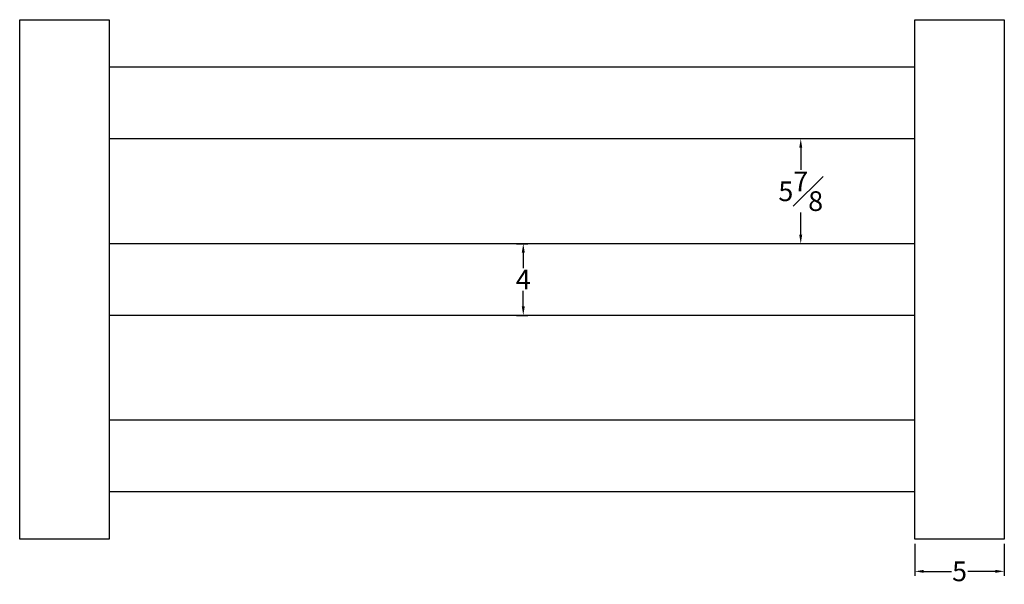
# Model space of a CAD drawing. Units: inches. Extents: x -44 to 57, y 0 to 91.
# Drawn here: x -40 to 15, y 59 to 91 of the extents above; entities that cross this region are included whole.
import ezdxf

# ---------------------------------------------------------------- set-up
doc = ezdxf.new("R2010")
doc.units = ezdxf.units.IN
doc.header["$MEASUREMENT"] = 0
doc.styles.add('Annotative', font='arial.ttf')
doc.dimstyles.new('New OWP', dxfattribs={"dimtxt": 0.7, "dimasz": 0.5, "dimexe": 0.25, "dimexo": 0.25, "dimgap": 0.09, "dimtad": 0, "dimtih": 1, "dimtoh": 1, "dimdec": 4, "dimrnd": 0.0625, "dimzin": 0, "dimdsep": 46, "dimlunit": 5, "dimtxsty": 'Standard', "dimcen": 0, "dimadec": 0, "dimazin": 0, "dimtfac": 1, "dimtdec": 4, "dimtofl": 0, "dimtmove": 0, "dimatfit": 3, "dimfxl": 1, "dimfrac": 1, "dimtolj": 1, "dimtzin": 0, "dimarcsym": 0})

# ---------------------------------------------------------------- blocks, each defined once
blk = doc.blocks.new('*D77')
at = {"color": 0, "lineweight": -2}
for p, q in [((-12.196, 78.288), (-11.566, 78.288)), ((-11.816, 77.788), (-11.816, 76.928)), ((-11.816, 74.788), (-11.816, 75.649)), ((-12.196, 74.288), (-11.566, 74.288))]:
    blk.add_line(p, q, dxfattribs=at)
at = {"color": 0}
for points in [[(-11.733, 77.788), (-11.899, 77.788), (-11.816, 78.288)], [(-11.899, 74.788), (-11.733, 74.788), (-11.816, 74.288)]]:
    blk.add_solid(points, dxfattribs=at)
at = {"layer": 'Defpoints', "color": 0}
for p in [(-12.446, 78.288), (-11.816, 78.288), (-12.446, 74.288)]:
    blk.add_point(p, dxfattribs=at)
at = {"color": 0, "insert": (-11.816, 76.288), "char_height": 1.1, "attachment_point": 5, "style": 'Annotative'}
blk.add_mtext('\\A1;4', dxfattribs=at)
blk = doc.blocks.new('*D81')
at = {"color": 0, "lineweight": -2}
for p, q in [((9.804, 84.139), (3.433, 84.139)), ((3.683, 83.639), (3.683, 82.408)), ((3.683, 78.788), (3.683, 80.019)), ((9.804, 78.288), (3.433, 78.288))]:
    blk.add_line(p, q, dxfattribs=at)
at = {"color": 0}
for points in [[(3.766, 83.639), (3.599, 83.639), (3.683, 84.139)], [(3.599, 78.788), (3.766, 78.788), (3.683, 78.288)]]:
    blk.add_solid(points, dxfattribs=at)
at = {"layer": 'Defpoints', "color": 0}
for p in [(10.054, 84.139), (3.683, 78.288), (10.054, 78.288)]:
    blk.add_point(p, dxfattribs=at)
at = {"color": 0, "insert": (3.683, 81.213), "char_height": 1.1, "attachment_point": 5, "style": 'Annotative'}
blk.add_mtext('\\A1;5{\\H1.000000x;\\S7#8;}', dxfattribs=at)
blk = doc.blocks.new('*D83')
at = {"color": 0, "lineweight": -2}
for p, q in [((10.054, 61.538), (10.054, 59.749)), ((15.054, 61.538), (15.054, 59.749)), ((10.554, 59.999), (12.099, 59.999)), ((14.554, 59.999), (13.008, 59.999))]:
    blk.add_line(p, q, dxfattribs=at)
at = {"color": 0}
for points in [[(10.554, 60.082), (10.554, 59.915), (10.054, 59.999)], [(14.554, 59.915), (14.554, 60.082), (15.054, 59.999)]]:
    blk.add_solid(points, dxfattribs=at)
at = {"layer": 'Defpoints', "color": 0}
for p in [(10.054, 61.788), (15.054, 61.788), (15.054, 59.999)]:
    blk.add_point(p, dxfattribs=at)
at = {"color": 0, "insert": (12.554, 59.999), "char_height": 1.1, "attachment_point": 5, "style": 'Annotative'}
blk.add_mtext('\\A1;5', dxfattribs=at)

msp = doc.modelspace()

# ---------------------------------------------------------------- linework, layer by layer
for p, q in [((-39.94645, 61.78826), (-39.94645, 90.78826)), ((-39.94645, 90.78826), (-34.94645, 90.78826)), ((-34.94645, 90.78826), (-34.94645, 61.78826)), ((10.05355, 61.78826), (10.05355, 90.78826)), ((10.05355, 90.78826), (15.05355, 90.78826)), ((15.05355, 90.78826), (15.05355, 61.78826)), ((10.05355, 88.13864), (-34.94645, 88.13864)), ((10.05355, 84.13864), (-34.94645, 84.13864)), ((10.05355, 78.28826), (-34.94645, 78.28826)), ((10.05355, 74.28826), (-34.94645, 74.28826)), ((10.05355, 68.43789), (-34.94645, 68.43789)), ((10.05355, 64.43789), (-34.94645, 64.43789)), ((-34.94645, 61.78826), (-39.94645, 61.78826)), ((15.05355, 61.78826), (10.05355, 61.78826))]:
    msp.add_line(p, q)

# ---------------------------------------------------------------- dimensions: what is measured, and where the dimension line sits
for base, p1, p2, picture, middle in [((3.68251, 78.28826), (10.05355, 84.13864), (10.05355, 78.28826), '*D81', (3.68251, 81.21345)), ((-11.81589, 78.28826), (-12.44645, 74.28826), (-12.44645, 78.28826), '*D77', (-11.81589, 76.28826))]:
    dim = msp.add_linear_dim(base=base, p1=p1, p2=p2, angle=90, dimstyle='New OWP', override={"dimtxt": 1.1, "dimtxsty": 'Annotative'})
    dim.commit()
    dim.dimension.update_dxf_attribs({"geometry": picture, "text_midpoint": middle})
dim = msp.add_linear_dim(base=(15.05355, 59.9987), p1=(10.05355, 61.78826), p2=(15.05355, 61.78826), dimstyle='New OWP', override={"dimtxt": 1.1, "dimtxsty": 'Annotative'})
dim.commit()
dim.dimension.update_dxf_attribs({"geometry": '*D83', "text_midpoint": (12.55355, 59.9987)})

doc.saveas('drawing.dxf')
